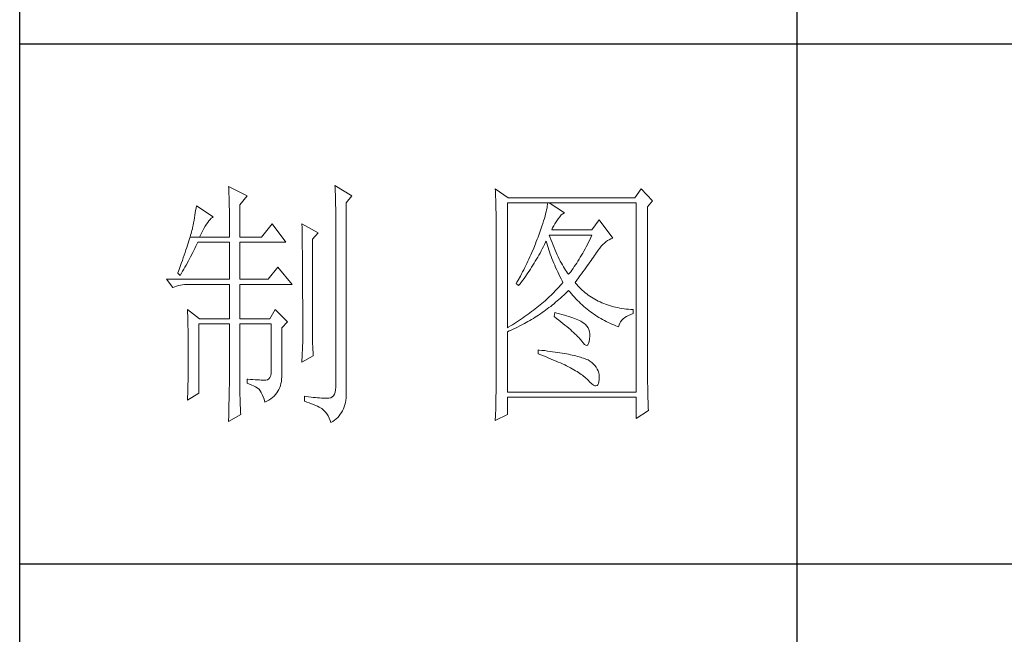
# Model space of a CAD drawing. Units: millimetres. Extents: x 7858 to 12433, y 18350 to 56283.
# Drawn here: x 11973 to 12202, y 19476 to 19620 of the extents above; entities that cross this region are included whole.
import ezdxf

# ---------------------------------------------------------------- set-up
doc = ezdxf.new("R2010")
doc.units = ezdxf.units.MM
doc.layers.add('轮廓线', color=7, linetype='Continuous', lineweight=25)

# ---------------------------------------------------------------- blocks, each defined once
blk = doc.blocks.new('A3')
for p, q in [((3400.05, -1395), (3400.05, 1395)), ((3550.01, -279.77), (3550.01, -781.03)), ((3750, -380.03), (3400.05, -380.03)), ((3400.05, -480.28), (3750, -480.28))]:
    blk.add_line(p, q)
at = {"layer": '轮廓线', "color": 7, "lineweight": 0}
for p, q in [((3440.35, -407.5), (3440.37, -407.84)), ((3443.93, -409.25), (3440.35, -407.5)), ((3440.37, -407.84), (3440.4, -408.2)), ((3440.4, -408.2), (3440.41, -408.59)), ((3460.88, -407.3), (3460.9, -407.77)), ((3464.14, -409.25), (3460.88, -407.3)), ((3460.9, -407.77), (3460.92, -408.24)), ((3460.92, -408.24), (3460.96, -409.19)), ((3491.81, -407.89), (3491.84, -408.42)), ((3494.3, -409.64), (3491.81, -407.89)), ((3491.84, -408.42), (3491.86, -408.94)), ((3519.96, -407.89), (3518.71, -409.64)), ((3522.13, -410.22), (3519.96, -407.89)), ((3440.41, -408.59), (3440.43, -408.99)), ((3440.43, -408.99), (3440.45, -409.42)), ((3440.45, -409.42), (3440.46, -409.87)), ((3440.46, -409.87), (3440.47, -410.34)), ((3440.47, -410.34), (3440.48, -410.83)), ((3442.53, -411), (3443.93, -409.25)), ((3460.96, -409.19), (3460.98, -409.67)), ((3460.98, -409.67), (3460.99, -410.15)), ((3460.99, -410.15), (3461, -410.63)), ((3463.05, -410.61), (3464.14, -409.25)), ((3491.86, -408.94), (3491.87, -409.46)), ((3491.87, -409.46), (3491.89, -409.97)), ((3491.89, -409.97), (3491.9, -410.47)), ((3518.71, -409.64), (3494.3, -409.64)), ((3521.2, -411.39), (3522.13, -410.22)), ((3434, -412.11), (3433.92, -412.57)), ((3434.07, -411.64), (3434, -412.11)), ((3434.14, -411.19), (3434.07, -411.64)), ((3437.4, -413.33), (3434.14, -411.19)), ((3440.48, -410.83), (3440.49, -411.35)), ((3440.49, -411.35), (3440.5, -411.89)), ((3440.5, -411.89), (3440.5, -412.44)), ((3442.53, -417.22), (3442.53, -411)), ((3461, -410.63), (3461.01, -411.12)), ((3461.01, -411.12), (3461.02, -411.61)), ((3461.02, -411.61), (3461.03, -412.1)), ((3461.03, -412.1), (3461.03, -412.59)), ((3463.05, -446.97), (3463.05, -410.61)), ((3491.9, -410.47), (3491.91, -410.97)), ((3491.91, -410.97), (3491.92, -411.46)), ((3491.92, -411.46), (3491.94, -411.95)), ((3491.94, -411.95), (3491.95, -412.42)), ((3494.15, -434.72), (3494.15, -410.61)), ((3494.15, -410.61), (3519.02, -410.61)), ((3501.72, -411.95), (3501.63, -412.34)), ((3501.79, -411.58), (3501.72, -411.95)), ((3501.85, -411.24), (3501.79, -411.58)), ((3501.89, -410.91), (3501.85, -411.24)), ((3501.92, -410.61), (3501.89, -410.91)), ((3505.19, -412.55), (3502.23, -410.61)), ((3519.02, -410.61), (3519.02, -447.16)), ((3521.2, -443.92), (3521.2, -411.39)), ((3433.68, -413.98), (3433.59, -414.46)), ((3433.76, -413.5), (3433.68, -413.98)), ((3433.84, -413.03), (3433.76, -413.5)), ((3433.92, -412.57), (3433.84, -413.03)), ((3436.33, -414.39), (3436.57, -414.09)), ((3436.57, -414.09), (3436.79, -413.82)), ((3436.79, -413.82), (3437.01, -413.61)), ((3437.01, -413.61), (3437.22, -413.44)), ((3437.22, -413.44), (3437.4, -413.33)), ((3440.5, -412.44), (3440.51, -413.02)), ((3440.51, -413.02), (3440.51, -413.62)), ((3440.51, -413.62), (3440.51, -417.22)), ((3461.03, -412.59), (3461.03, -446.19)), ((3491.95, -412.42), (3491.95, -412.89)), ((3491.95, -412.89), (3491.96, -413.36)), ((3491.96, -413.36), (3491.97, -413.81)), ((3491.97, -413.81), (3491.97, -414.27)), ((3501.14, -414.12), (3500.98, -414.62)), ((3501.29, -413.65), (3501.14, -414.12)), ((3501.42, -413.19), (3501.29, -413.65)), ((3501.53, -412.75), (3501.42, -413.19)), ((3501.63, -412.34), (3501.53, -412.75)), ((3503.54, -414.27), (3503.8, -413.91)), ((3503.8, -413.91), (3503.94, -413.72)), ((3503.94, -413.72), (3504.24, -413.3)), ((3504.24, -413.3), (3504.54, -412.96)), ((3504.54, -412.96), (3504.84, -412.72)), ((3504.84, -412.72), (3505.14, -412.57)), ((3505.14, -412.57), (3505.19, -412.55)), ((3511.87, -413.91), (3510.47, -415.86)), ((3514.52, -417.42), (3511.87, -413.91)), ((3433.29, -415.94), (3433.21, -416.23)), ((3433.36, -415.66), (3433.29, -415.94)), ((3433.4, -415.43), (3433.36, -415.66)), ((3433.5, -414.94), (3433.4, -415.43)), ((3433.59, -414.46), (3433.5, -414.94)), ((3435.31, -416.09), (3435.58, -415.6)), ((3435.58, -415.6), (3435.84, -415.15)), ((3435.84, -415.15), (3436.09, -414.75)), ((3436.09, -414.75), (3436.33, -414.39)), ((3448.75, -414.69), (3446.73, -417.22)), ((3451.39, -418.19), (3448.75, -414.69)), ((3454.5, -414.69), (3454.51, -414.94)), ((3457.61, -416.44), (3454.5, -414.69)), ((3454.51, -414.94), (3454.52, -415.19)), ((3454.52, -415.19), (3454.52, -415.46)), ((3454.52, -415.46), (3454.53, -415.74)), ((3454.53, -415.74), (3454.53, -416.03)), ((3454.53, -416.03), (3454.54, -416.33)), ((3491.97, -414.27), (3491.97, -414.71)), ((3491.97, -414.71), (3491.97, -445.13)), ((3500.62, -415.68), (3500.42, -416.25)), ((3500.81, -415.14), (3500.62, -415.68)), ((3500.98, -414.62), (3500.81, -415.14)), ((3502.7, -415.86), (3502.88, -415.44)), ((3510.47, -415.86), (3502.7, -415.86)), ((3502.88, -415.44), (3503.08, -415.04)), ((3503.08, -415.04), (3503.3, -414.65)), ((3503.3, -414.65), (3503.54, -414.27)), ((3432.81, -417.59), (3432.7, -417.98)), ((3432.93, -417.22), (3432.81, -417.59)), ((3433.03, -416.87), (3432.93, -417.22)), ((3432.93, -417.22), (3434.76, -417.22)), ((3433.13, -416.54), (3433.03, -416.87)), ((3433.21, -416.23), (3433.13, -416.54)), ((3434.76, -417.22), (3435.04, -416.63)), ((3434.76, -417.22), (3440.51, -417.22)), ((3435.04, -416.63), (3435.31, -416.09)), ((3442.53, -417.22), (3446.73, -417.22)), ((3454.54, -416.33), (3454.54, -416.64)), ((3454.54, -416.64), (3454.55, -416.96)), ((3454.55, -416.96), (3454.56, -417.29)), ((3454.56, -417.29), (3454.56, -417.63)), ((3454.56, -417.63), (3454.57, -417.98)), ((3456.52, -417.61), (3457.61, -416.44)), ((3456.52, -435.77), (3456.52, -417.61)), ((3499.89, -417.65), (3499.73, -418.08)), ((3500.06, -417.22), (3499.89, -417.65)), ((3500.2, -416.83), (3500.06, -417.22)), ((3500.42, -416.25), (3500.2, -416.83)), ((3502.36, -417.17), (3502.23, -416.83)), ((3502.23, -416.83), (3510.47, -416.83)), ((3502.56, -417.72), (3502.36, -417.17)), ((3502.76, -418.25), (3502.56, -417.72)), ((3510.03, -417.76), (3509.81, -418.21)), ((3510.25, -417.3), (3510.03, -417.76)), ((3510.47, -416.83), (3510.25, -417.3)), ((3513.17, -418.15), (3513.48, -417.92)), ((3513.48, -417.92), (3513.81, -417.73)), ((3513.81, -417.73), (3514.13, -417.57)), ((3514.13, -417.57), (3514.47, -417.43)), ((3514.47, -417.43), (3514.52, -417.42)), ((3432.13, -419.72), (3431.97, -420.21)), ((3432.28, -419.26), (3432.13, -419.72)), ((3432.43, -418.81), (3432.28, -419.26)), ((3432.57, -418.39), (3432.43, -418.81)), ((3432.7, -417.98), (3432.57, -418.39)), ((3433.45, -420.23), (3433.86, -419.42)), ((3433.86, -419.42), (3434.06, -419.01)), ((3434.06, -419.01), (3434.25, -418.59)), ((3434.25, -418.59), (3434.45, -418.19)), ((3434.45, -418.19), (3440.51, -418.19)), ((3440.51, -418.19), (3440.51, -425.38)), ((3442.53, -425.38), (3442.53, -418.19)), ((3442.53, -418.19), (3451.39, -418.19)), ((3454.57, -417.98), (3454.57, -418.34)), ((3454.57, -418.34), (3454.58, -418.71)), ((3454.58, -418.71), (3454.58, -419.09)), ((3454.58, -419.09), (3454.58, -419.48)), ((3454.58, -419.48), (3454.59, -419.88)), ((3499.22, -419.37), (3498.86, -420.21)), ((3499.56, -418.51), (3499.22, -419.37)), ((3499.73, -418.08), (3499.56, -418.51)), ((3500.66, -419.89), (3500.87, -419.48)), ((3500.87, -419.48), (3501.09, -419.06)), ((3501.09, -419.06), (3501.3, -418.63)), ((3501.3, -418.63), (3501.51, -418.21)), ((3501.51, -418.21), (3501.61, -418)), ((3501.61, -418), (3501.73, -418.42)), ((3501.73, -418.42), (3501.86, -418.83)), ((3501.86, -418.83), (3501.99, -419.25)), ((3501.99, -419.25), (3502.13, -419.68)), ((3502.13, -419.68), (3502.27, -420.1)), ((3502.96, -418.76), (3502.76, -418.25)), ((3503.16, -419.25), (3502.96, -418.76)), ((3503.36, -419.73), (3503.16, -419.25)), ((3503.56, -420.19), (3503.36, -419.73)), ((3509.13, -419.52), (3508.9, -419.93)), ((3509.36, -419.09), (3509.13, -419.52)), ((3509.58, -418.66), (3509.36, -419.09)), ((3509.81, -418.21), (3509.58, -418.66)), ((3511.4, -420.13), (3511.68, -419.73)), ((3511.68, -419.73), (3511.97, -419.35)), ((3511.97, -419.35), (3512.26, -419.01)), ((3512.26, -419.01), (3512.56, -418.69)), ((3512.56, -418.69), (3512.86, -418.41)), ((3512.86, -418.41), (3513.17, -418.15)), ((3431.62, -421.23), (3431.43, -421.77)), ((3431.8, -420.71), (3431.62, -421.23)), ((3431.97, -420.21), (3431.8, -420.71)), ((3432.6, -421.84), (3433.03, -421.04)), ((3433.03, -421.04), (3433.45, -420.23)), ((3454.59, -419.88), (3454.59, -420.29)), ((3454.59, -420.29), (3454.6, -420.72)), ((3454.6, -420.72), (3454.6, -421.15)), ((3454.6, -421.15), (3454.61, -421.6)), ((3454.61, -421.6), (3454.61, -422.05)), ((3498.3, -421.47), (3498.11, -421.89)), ((3498.49, -421.05), (3498.3, -421.47)), ((3498.68, -420.63), (3498.49, -421.05)), ((3498.86, -420.21), (3498.68, -420.63)), ((3499.53, -421.89), (3499.76, -421.5)), ((3499.76, -421.5), (3499.99, -421.1)), ((3499.99, -421.1), (3500.21, -420.7)), ((3500.21, -420.7), (3500.44, -420.3)), ((3500.44, -420.3), (3500.66, -419.89)), ((3502.27, -420.1), (3502.43, -420.52)), ((3502.43, -420.52), (3502.58, -420.95)), ((3502.58, -420.95), (3502.75, -421.37)), ((3502.75, -421.37), (3502.92, -421.8)), ((3503.76, -420.64), (3503.56, -420.19)), ((3503.96, -421.07), (3503.76, -420.64)), ((3504.16, -421.48), (3503.96, -421.07)), ((3504.36, -421.87), (3504.16, -421.48)), ((3507.99, -421.51), (3507.76, -421.88)), ((3508.22, -421.13), (3507.99, -421.51)), ((3508.45, -420.74), (3508.22, -421.13)), ((3508.68, -420.34), (3508.45, -420.74)), ((3508.9, -419.93), (3508.68, -420.34)), ((3510.29, -421.76), (3510.52, -421.43)), ((3510.52, -421.43), (3510.74, -421.11)), ((3510.74, -421.11), (3510.96, -420.8)), ((3510.96, -420.8), (3511.16, -420.5)), ((3511.16, -420.5), (3511.36, -420.21)), ((3511.36, -420.21), (3511.4, -420.13)), ((3430.81, -423.51), (3430.59, -424.13)), ((3431.03, -422.91), (3430.81, -423.51)), ((3431.23, -422.33), (3431.03, -422.91)), ((3431.43, -421.77), (3431.23, -422.33)), ((3431.49, -423.83), (3431.71, -423.43)), ((3431.71, -423.43), (3431.94, -423.04)), ((3431.94, -423.04), (3432.16, -422.64)), ((3432.16, -422.64), (3432.6, -421.84)), ((3449.84, -423.05), (3447.97, -425.38)), ((3452.64, -426.36), (3449.84, -423.05)), ((3454.61, -422.05), (3454.61, -422.51)), ((3454.61, -422.51), (3454.62, -422.99)), ((3454.62, -422.99), (3454.62, -423.47)), ((3454.62, -423.47), (3454.62, -423.97)), ((3497.29, -423.53), (3497.08, -423.94)), ((3497.5, -423.12), (3497.29, -423.53)), ((3497.71, -422.71), (3497.5, -423.12)), ((3497.91, -422.3), (3497.71, -422.71)), ((3498.11, -421.89), (3497.91, -422.3)), ((3498.35, -423.78), (3498.59, -423.41)), ((3498.59, -423.41), (3498.83, -423.04)), ((3498.83, -423.04), (3499.07, -422.66)), ((3499.07, -422.66), (3499.3, -422.28)), ((3499.3, -422.28), (3499.53, -421.89)), ((3502.92, -421.8), (3503.09, -422.23)), ((3503.09, -422.23), (3503.28, -422.66)), ((3503.28, -422.66), (3503.46, -423.09)), ((3503.46, -423.09), (3503.66, -423.52)), ((3503.66, -423.52), (3503.86, -423.95)), ((3504.56, -422.25), (3504.36, -421.87)), ((3504.76, -422.61), (3504.56, -422.25)), ((3504.96, -422.95), (3504.76, -422.61)), ((3505.16, -423.28), (3504.96, -422.95)), ((3505.36, -423.58), (3505.16, -423.28)), ((3505.56, -423.88), (3505.36, -423.58)), ((3506.59, -423.59), (3506.36, -423.91)), ((3506.83, -423.27), (3506.59, -423.59)), ((3507.06, -422.93), (3506.83, -423.27)), ((3507.29, -422.59), (3507.06, -422.93)), ((3507.53, -422.24), (3507.29, -422.59)), ((3507.76, -421.88), (3507.53, -422.24)), ((3508.73, -423.92), (3509.01, -423.54)), ((3509.01, -423.54), (3509.28, -423.17)), ((3509.28, -423.17), (3509.55, -422.8)), ((3509.55, -422.8), (3509.8, -422.45)), ((3509.8, -422.45), (3510.05, -422.1)), ((3510.05, -422.1), (3510.29, -421.76)), ((3428.38, -425.38), (3429.62, -426.94)), ((3428.38, -425.38), (3440.51, -425.38)), ((3430.59, -424.13), (3430.56, -424.22)), ((3430.56, -424.22), (3431.02, -424.61)), ((3431.02, -424.61), (3431.26, -424.22)), ((3431.26, -424.22), (3431.49, -423.83)), ((3442.53, -425.38), (3447.97, -425.38)), ((3454.62, -423.97), (3454.63, -424.48)), ((3454.63, -424.48), (3454.63, -424.99)), ((3454.63, -424.99), (3454.63, -425.52)), ((3454.63, -425.52), (3454.63, -426.05)), ((3496.65, -424.75), (3496.21, -425.55)), ((3496.87, -424.35), (3496.65, -424.75)), ((3496.85, -425.89), (3497.1, -425.54)), ((3497.08, -423.94), (3496.87, -424.35)), ((3497.1, -425.54), (3497.36, -425.2)), ((3497.36, -425.2), (3497.61, -424.85)), ((3497.61, -424.85), (3497.86, -424.5)), ((3497.86, -424.5), (3498.1, -424.14)), ((3498.1, -424.14), (3498.35, -423.78)), ((3503.86, -423.95), (3504.07, -424.38)), ((3504.07, -424.38), (3504.28, -424.82)), ((3504.28, -424.82), (3504.5, -425.26)), ((3504.5, -425.26), (3504.73, -425.69)), ((3505.76, -424.16), (3505.56, -423.88)), ((3505.96, -424.41), (3505.76, -424.16)), ((3506.12, -424.21), (3505.96, -424.41)), ((3506.36, -423.91), (3506.12, -424.21)), ((3507.21, -425.97), (3507.53, -425.54)), ((3507.53, -425.54), (3507.84, -425.12)), ((3507.84, -425.12), (3508.15, -424.72)), ((3508.15, -424.72), (3508.44, -424.32)), ((3508.44, -424.32), (3508.73, -423.92)), ((3429.62, -426.94), (3429.97, -426.81)), ((3429.97, -426.81), (3430.33, -426.69)), ((3430.33, -426.69), (3430.69, -426.59)), ((3430.69, -426.59), (3431.06, -426.51)), ((3431.06, -426.51), (3431.45, -426.45)), ((3431.45, -426.45), (3431.84, -426.4)), ((3431.84, -426.4), (3432.24, -426.37)), ((3432.24, -426.37), (3432.65, -426.36)), ((3432.65, -426.36), (3440.51, -426.36)), ((3440.51, -426.36), (3440.51, -432.97)), ((3442.53, -432.97), (3442.53, -426.36)), ((3442.53, -426.36), (3452.64, -426.36)), ((3454.63, -426.05), (3454.64, -426.6)), ((3454.64, -426.6), (3454.64, -427.16)), ((3454.64, -427.16), (3454.64, -427.72)), ((3495.98, -425.95), (3495.86, -426.16)), ((3495.86, -426.16), (3496.32, -426.55)), ((3496.21, -425.55), (3495.98, -425.95)), ((3496.32, -426.55), (3496.59, -426.22)), ((3496.59, -426.22), (3496.85, -425.89)), ((3503.65, -427.35), (3503.38, -427.62)), ((3503.9, -427.08), (3503.65, -427.35)), ((3504.15, -426.8), (3503.9, -427.08)), ((3504.4, -426.53), (3504.15, -426.8)), ((3504.64, -426.25), (3504.4, -426.53)), ((3504.87, -425.97), (3504.64, -426.25)), ((3504.73, -425.69), (3504.87, -425.97)), ((3507.31, -426.09), (3507.21, -425.97)), ((3507.55, -426.38), (3507.31, -426.09)), ((3507.8, -426.67), (3507.55, -426.38)), ((3508.06, -426.94), (3507.8, -426.67)), ((3508.33, -427.21), (3508.06, -426.94)), ((3508.6, -427.47), (3508.33, -427.21)), ((3454.64, -427.72), (3454.64, -428.3)), ((3454.64, -428.3), (3454.64, -428.89)), ((3454.64, -428.89), (3454.65, -429.49)), ((3501.7, -429.25), (3501.41, -429.51)), ((3502, -428.98), (3501.7, -429.25)), ((3502.28, -428.71), (3502, -428.98)), ((3502.57, -428.44), (3502.28, -428.71)), ((3502.85, -428.17), (3502.57, -428.44)), ((3503.12, -427.9), (3502.85, -428.17)), ((3503.38, -427.62), (3503.12, -427.9)), ((3503.77, -429.54), (3504.09, -429.27)), ((3504.09, -429.27), (3504.4, -428.99)), ((3504.4, -428.99), (3504.71, -428.72)), ((3504.71, -428.72), (3505.02, -428.43)), ((3505.02, -428.43), (3505.33, -428.14)), ((3505.33, -428.14), (3505.63, -427.85)), ((3505.63, -427.85), (3505.93, -427.55)), ((3505.93, -427.55), (3505.96, -427.52)), ((3505.96, -427.52), (3506.24, -427.86)), ((3506.24, -427.86), (3506.52, -428.2)), ((3506.52, -428.2), (3506.8, -428.52)), ((3506.8, -428.52), (3507.09, -428.84)), ((3507.09, -428.84), (3507.38, -429.15)), ((3507.38, -429.15), (3507.67, -429.45)), ((3508.88, -427.72), (3508.6, -427.47)), ((3509.17, -427.96), (3508.88, -427.72)), ((3509.45, -428.19), (3509.17, -427.96)), ((3509.75, -428.41), (3509.45, -428.19)), ((3510.06, -428.63), (3509.75, -428.41)), ((3510.37, -428.84), (3510.06, -428.63)), ((3510.69, -429.04), (3510.37, -428.84)), ((3511.01, -429.23), (3510.69, -429.04)), ((3511.34, -429.41), (3511.01, -429.23)), ((3432.43, -431.22), (3432.44, -431.68)), ((3434.76, -432.97), (3432.43, -431.22)), ((3449.37, -431.22), (3448.28, -432.97)), ((3451.7, -433.55), (3449.37, -431.22)), ((3454.65, -429.49), (3454.65, -430.1)), ((3454.65, -430.1), (3454.65, -430.72)), ((3454.65, -430.72), (3454.65, -431.35)), ((3499.5, -431.09), (3499.16, -431.34)), ((3499.83, -430.83), (3499.5, -431.09)), ((3500.16, -430.57), (3499.83, -430.83)), ((3500.48, -430.3), (3500.16, -430.57)), ((3500.79, -430.04), (3500.48, -430.3)), ((3501.1, -429.78), (3500.79, -430.04)), ((3501.41, -429.51), (3501.1, -429.78)), ((3501.52, -431.33), (3501.84, -431.09)), ((3501.84, -431.09), (3502.17, -430.84)), ((3502.17, -430.84), (3502.5, -430.59)), ((3502.5, -430.59), (3502.82, -430.33)), ((3502.82, -430.33), (3503.14, -430.08)), ((3503.14, -430.08), (3503.46, -429.81)), ((3503.46, -429.81), (3503.77, -429.54)), ((3507.67, -429.45), (3507.97, -429.75)), ((3507.97, -429.75), (3508.27, -430.04)), ((3508.27, -430.04), (3508.58, -430.32)), ((3508.58, -430.32), (3508.88, -430.59)), ((3508.88, -430.59), (3509.2, -430.86)), ((3509.2, -430.86), (3509.51, -431.12)), ((3509.51, -431.12), (3509.83, -431.38)), ((3511.68, -429.58), (3511.34, -429.41)), ((3512.02, -429.74), (3511.68, -429.58)), ((3512.37, -429.9), (3512.02, -429.74)), ((3512.73, -430.05), (3512.37, -429.9)), ((3513.09, -430.19), (3512.73, -430.05)), ((3513.46, -430.32), (3513.09, -430.19)), ((3513.84, -430.44), (3513.46, -430.32)), ((3514.22, -430.55), (3513.84, -430.44)), ((3514.61, -430.66), (3514.22, -430.55)), ((3515, -430.75), (3514.61, -430.66)), ((3515.4, -430.84), (3515, -430.75)), ((3515.81, -430.92), (3515.4, -430.84)), ((3516.23, -430.99), (3515.81, -430.92)), ((3516.65, -431.06), (3516.23, -430.99)), ((3517.08, -431.11), (3516.65, -431.06)), ((3517.51, -431.15), (3517.08, -431.11)), ((3517.95, -431.19), (3517.51, -431.15)), ((3518.4, -431.22), (3517.95, -431.19)), ((3518.4, -432), (3518.4, -431.22)), ((3432.44, -431.68), (3432.47, -432.61)), ((3432.47, -432.61), (3432.49, -433.08)), ((3432.49, -433.08), (3432.5, -433.56)), ((3434.76, -432.97), (3440.51, -432.97)), ((3442.53, -432.97), (3448.28, -432.97)), ((3454.65, -431.35), (3454.65, -431.99)), ((3454.65, -431.99), (3454.65, -433.3)), ((3496.67, -433.13), (3496.29, -433.38)), ((3497.04, -432.88), (3496.67, -433.13)), ((3497.41, -432.62), (3497.04, -432.88)), ((3497.77, -432.37), (3497.41, -432.62)), ((3498.13, -432.12), (3497.77, -432.37)), ((3498.48, -431.86), (3498.13, -432.12)), ((3498.47, -433.34), (3498.82, -433.13)), ((3498.82, -431.6), (3498.48, -431.86)), ((3499.16, -431.34), (3498.82, -431.6)), ((3498.82, -433.13), (3499.16, -432.92)), ((3499.16, -432.92), (3499.5, -432.71)), ((3499.5, -432.71), (3499.84, -432.49)), ((3499.84, -432.49), (3500.18, -432.27)), ((3500.18, -432.27), (3500.52, -432.04)), ((3500.52, -432.04), (3500.85, -431.81)), ((3500.85, -431.81), (3501.19, -431.57)), ((3501.19, -431.57), (3501.52, -431.33)), ((3503.32, -431.8), (3503.17, -432.58)), ((3503.17, -432.58), (3503.62, -432.92)), ((3503.7, -431.9), (3503.32, -431.8)), ((3503.62, -432.92), (3504.06, -433.26)), ((3504.2, -432.03), (3503.7, -431.9)), ((3504.68, -432.16), (3504.2, -432.03)), ((3505.14, -432.29), (3504.68, -432.16)), ((3505.57, -432.43), (3505.14, -432.29)), ((3505.99, -432.56), (3505.57, -432.43)), ((3506.38, -432.69), (3505.99, -432.56)), ((3506.76, -432.82), (3506.38, -432.69)), ((3507.11, -432.95), (3506.76, -432.82)), ((3507.44, -433.08), (3507.11, -432.95)), ((3507.74, -433.22), (3507.44, -433.08)), ((3509.83, -431.38), (3510.15, -431.62)), ((3510.15, -431.62), (3510.48, -431.86)), ((3510.48, -431.86), (3510.81, -432.09)), ((3510.81, -432.09), (3511.14, -432.32)), ((3511.14, -432.32), (3511.48, -432.54)), ((3511.48, -432.54), (3511.82, -432.75)), ((3511.82, -432.75), (3512.16, -432.95)), ((3512.16, -432.95), (3512.51, -433.14)), ((3512.51, -433.14), (3512.86, -433.34)), ((3516.21, -433.27), (3516.48, -433)), ((3516.48, -433), (3516.78, -432.76)), ((3516.78, -432.76), (3517.14, -432.53)), ((3517.14, -432.53), (3517.54, -432.33)), ((3517.54, -432.33), (3517.98, -432.14)), ((3517.98, -432.14), (3518.4, -432)), ((3432.5, -433.56), (3432.51, -434.03)), ((3432.51, -434.03), (3432.52, -434.51)), ((3432.52, -434.51), (3432.53, -434.99)), ((3432.53, -434.99), (3432.54, -435.47)), ((3434.6, -447.36), (3434.6, -433.94)), ((3434.6, -433.94), (3440.51, -433.94)), ((3440.51, -433.94), (3440.51, -444.95)), ((3442.53, -446.18), (3442.53, -433.94)), ((3442.53, -433.94), (3448.59, -433.94)), ((3448.59, -433.94), (3448.59, -442.88)), ((3450.61, -434.72), (3451.7, -433.55)), ((3450.61, -444.2), (3450.61, -434.72)), ((3454.65, -433.3), (3454.66, -433.97)), ((3454.66, -433.97), (3454.66, -437.25)), ((3494.32, -434.62), (3494.15, -434.72)), ((3494.72, -434.37), (3494.32, -434.62)), ((3495.12, -434.13), (3494.72, -434.37)), ((3494.89, -435.18), (3495.26, -435.01)), ((3495.52, -433.88), (3495.12, -434.13)), ((3495.26, -435.01), (3495.98, -434.67)), ((3495.9, -433.63), (3495.52, -433.88)), ((3496.29, -433.38), (3495.9, -433.63)), ((3495.98, -434.67), (3496.7, -434.31)), ((3496.7, -434.31), (3497.06, -434.12)), ((3497.06, -434.12), (3497.42, -433.93)), ((3497.42, -433.93), (3497.77, -433.74)), ((3497.77, -433.74), (3498.12, -433.54)), ((3498.12, -433.54), (3498.47, -433.34)), ((3504.06, -433.26), (3504.47, -433.58)), ((3504.47, -433.58), (3504.87, -433.9)), ((3504.87, -433.9), (3505.26, -434.21)), ((3505.26, -434.21), (3505.62, -434.51)), ((3505.62, -434.51), (3505.97, -434.81)), ((3505.97, -434.81), (3506.3, -435.09)), ((3508.03, -433.35), (3507.74, -433.22)), ((3508.3, -433.48), (3508.03, -433.35)), ((3508.54, -433.61), (3508.3, -433.48)), ((3508.76, -433.75), (3508.54, -433.61)), ((3508.91, -433.84), (3508.76, -433.75)), ((3509.23, -434.1), (3508.91, -433.84)), ((3509.5, -434.4), (3509.23, -434.1)), ((3509.71, -434.72), (3509.5, -434.4)), ((3509.88, -435.08), (3509.71, -434.72)), ((3512.86, -433.34), (3513.21, -433.52)), ((3513.21, -433.52), (3513.57, -433.69)), ((3513.57, -433.69), (3513.93, -433.86)), ((3513.93, -433.86), (3514.3, -434.02)), ((3514.3, -434.02), (3514.67, -434.17)), ((3514.67, -434.17), (3515.04, -434.32)), ((3515.04, -434.32), (3515.42, -434.46)), ((3515.42, -434.46), (3515.6, -434.52)), ((3515.6, -434.52), (3515.69, -434.18)), ((3515.69, -434.18), (3515.82, -433.85)), ((3515.82, -433.85), (3515.99, -433.55)), ((3515.99, -433.55), (3516.21, -433.27)), ((3432.54, -435.47), (3432.55, -435.95)), ((3432.55, -435.95), (3432.56, -436.44)), ((3432.56, -436.44), (3432.56, -436.93)), ((3432.56, -436.93), (3432.57, -437.42)), ((3456.53, -436.1), (3456.52, -435.77)), ((3456.53, -436.46), (3456.53, -436.1)), ((3456.54, -436.87), (3456.53, -436.46)), ((3456.55, -437.31), (3456.54, -436.87)), ((3494.15, -435.5), (3494.52, -435.34)), ((3494.15, -447.16), (3494.15, -435.5)), ((3494.52, -435.34), (3494.89, -435.18)), ((3506.3, -435.09), (3506.61, -435.37)), ((3506.61, -435.37), (3506.91, -435.63)), ((3506.91, -435.63), (3507.19, -435.9)), ((3507.19, -435.9), (3507.45, -436.15)), ((3507.45, -436.15), (3507.69, -436.39)), ((3507.69, -436.39), (3507.91, -436.63)), ((3507.91, -436.63), (3508.12, -436.85)), ((3508.12, -436.85), (3508.31, -437.07)), ((3509.99, -435.48), (3509.88, -435.08)), ((3509.91, -437.4), (3510, -436.9)), ((3510.05, -435.9), (3509.99, -435.48)), ((3510, -436.9), (3510.01, -436.86)), ((3510.01, -436.86), (3510.05, -436.37)), ((3510.05, -436.37), (3510.05, -435.9)), ((3432.57, -437.42), (3432.58, -438.41)), ((3432.58, -438.41), (3432.58, -438.92)), ((3454.66, -437.25), (3454.5, -441.33)), ((3456.57, -437.8), (3456.55, -437.31)), ((3456.6, -438.33), (3456.57, -437.8)), ((3456.62, -438.9), (3456.6, -438.33)), ((3508.31, -437.07), (3508.45, -437.25)), ((3508.45, -437.25), (3508.75, -437.66)), ((3508.75, -437.66), (3509.01, -437.95)), ((3509.01, -437.95), (3509.25, -438.1)), ((3509.25, -438.1), (3509.46, -438.12)), ((3509.46, -438.12), (3509.64, -438.01)), ((3509.64, -438.01), (3509.79, -437.77)), ((3509.79, -437.77), (3509.91, -437.4)), ((3432.58, -440.74), (3432.57, -441.71)), ((3432.58, -438.92), (3432.58, -440.74)), ((3454.5, -441.33), (3456.68, -440.16)), ((3456.65, -439.51), (3456.62, -438.9)), ((3456.68, -440.16), (3456.65, -439.51)), ((3500.06, -439), (3500.06, -439.77)), ((3500.27, -439.02), (3500.06, -439)), ((3500.06, -439.77), (3500.59, -439.97)), ((3500.82, -439.08), (3500.27, -439.02)), ((3500.59, -439.97), (3501.12, -440.17)), ((3501.36, -439.14), (3500.82, -439.08)), ((3501.12, -440.17), (3501.63, -440.36)), ((3501.88, -439.21), (3501.36, -439.14)), ((3501.63, -440.36), (3502.12, -440.56)), ((3502.39, -439.28), (3501.88, -439.21)), ((3502.12, -440.56), (3502.61, -440.76)), ((3502.88, -439.34), (3502.39, -439.28)), ((3503.36, -439.41), (3502.88, -439.34)), ((3503.82, -439.48), (3503.36, -439.41)), ((3504.27, -439.55), (3503.82, -439.48)), ((3504.71, -439.62), (3504.27, -439.55)), ((3505.13, -439.7), (3504.71, -439.62)), ((3505.53, -439.77), (3505.13, -439.7)), ((3505.93, -439.85), (3505.53, -439.77)), ((3506.3, -439.93), (3505.93, -439.85)), ((3506.66, -440), (3506.3, -439.93)), ((3507.01, -440.08), (3506.66, -440)), ((3507.35, -440.16), (3507.01, -440.08)), ((3507.66, -440.24), (3507.35, -440.16)), ((3507.97, -440.33), (3507.66, -440.24)), ((3508.26, -440.41), (3507.97, -440.33)), ((3508.53, -440.5), (3508.26, -440.41)), ((3508.8, -440.58), (3508.53, -440.5)), ((3509.04, -440.67), (3508.8, -440.58)), ((3509.28, -440.76), (3509.04, -440.67)), ((3432.57, -442.19), (3432.56, -442.67)), ((3432.57, -441.71), (3432.57, -442.19)), ((3502.61, -440.76), (3503.07, -440.95)), ((3503.07, -440.95), (3503.53, -441.14)), ((3503.53, -441.14), (3503.97, -441.33)), ((3503.97, -441.33), (3504.39, -441.52)), ((3504.39, -441.52), (3504.8, -441.71)), ((3504.8, -441.71), (3505.2, -441.9)), ((3505.2, -441.9), (3505.58, -442.09)), ((3505.58, -442.09), (3505.95, -442.27)), ((3505.95, -442.27), (3506.31, -442.46)), ((3506.31, -442.46), (3506.65, -442.64)), ((3506.65, -442.64), (3506.98, -442.82)), ((3509.49, -440.85), (3509.28, -440.76)), ((3509.7, -440.94), (3509.49, -440.85)), ((3510.04, -441.15), (3509.7, -440.94)), ((3510.41, -441.43), (3510.04, -441.15)), ((3510.75, -441.72), (3510.41, -441.43)), ((3511.03, -442.02), (3510.75, -441.72)), ((3511.28, -442.35), (3511.03, -442.02)), ((3511.49, -442.69), (3511.28, -442.35)), ((3432.55, -443.64), (3432.54, -444.12)), ((3432.54, -444.12), (3432.54, -444.61)), ((3432.56, -442.67), (3432.55, -443.64)), ((3448.34, -444.31), (3448.14, -444.59)), ((3448.48, -443.94), (3448.34, -444.31)), ((3448.57, -443.46), (3448.48, -443.94)), ((3448.59, -442.88), (3448.57, -443.46)), ((3450.59, -444.65), (3450.61, -444.2)), ((3506.98, -442.82), (3507.29, -443.01)), ((3507.29, -443.01), (3507.58, -443.19)), ((3507.58, -443.19), (3507.87, -443.37)), ((3507.87, -443.37), (3508.14, -443.54)), ((3508.14, -443.54), (3508.4, -443.72)), ((3508.4, -443.72), (3508.64, -443.9)), ((3508.64, -443.9), (3508.86, -444.07)), ((3508.86, -444.07), (3509.08, -444.25)), ((3509.08, -444.25), (3509.28, -444.42)), ((3509.28, -444.42), (3509.46, -444.6)), ((3511.65, -443.04), (3511.49, -442.69)), ((3511.77, -443.42), (3511.65, -443.04)), ((3511.84, -443.81), (3511.77, -443.42)), ((3511.88, -444.21), (3511.84, -443.81)), ((3511.87, -444.63), (3511.88, -444.21)), ((3521.2, -444.45), (3521.2, -443.92)), ((3521.21, -444.98), (3521.2, -444.45)), ((3432.5, -446.05), (3432.48, -447.02)), ((3432.51, -445.57), (3432.5, -446.05)), ((3432.53, -445.09), (3432.51, -445.57)), ((3432.54, -444.61), (3432.53, -445.09)), ((3440.49, -446.33), (3440.48, -446.74)), ((3440.5, -445.94), (3440.49, -446.33)), ((3440.51, -445.25), (3440.5, -445.58)), ((3440.5, -445.58), (3440.5, -445.94)), ((3440.51, -444.95), (3440.51, -445.25)), ((3442.53, -446.73), (3442.53, -446.18)), ((3443.93, -444.63), (3443.93, -445.41)), ((3444.07, -444.65), (3443.93, -444.63)), ((3443.93, -445.41), (3444.39, -445.59)), ((3444.58, -444.68), (3444.07, -444.65)), ((3444.39, -445.59), (3444.81, -445.77)), ((3445.06, -444.72), (3444.58, -444.68)), ((3444.81, -445.77), (3445.19, -445.95)), ((3445.51, -444.75), (3445.06, -444.72)), ((3445.19, -445.95), (3445.54, -446.13)), ((3445.92, -444.77), (3445.51, -444.75)), ((3445.54, -446.13), (3445.86, -446.31)), ((3445.86, -446.31), (3446.13, -446.48)), ((3446.3, -444.79), (3445.92, -444.77)), ((3446.65, -444.81), (3446.3, -444.79)), ((3446.97, -444.82), (3446.65, -444.81)), ((3447.25, -444.83), (3446.97, -444.82)), ((3447.57, -444.83), (3447.25, -444.83)), ((3447.89, -444.76), (3447.57, -444.83)), ((3448.14, -444.59), (3447.89, -444.76)), ((3450.06, -446.61), (3450.22, -446.25)), ((3450.22, -446.25), (3450.35, -445.88)), ((3450.35, -445.88), (3450.46, -445.48)), ((3450.46, -445.48), (3450.54, -445.07)), ((3450.54, -445.07), (3450.59, -444.65)), ((3461.03, -446.19), (3461.01, -446.71)), ((3491.97, -446.11), (3491.96, -446.6)), ((3491.97, -445.13), (3491.97, -446.11)), ((3509.46, -444.6), (3509.64, -444.77)), ((3509.64, -444.77), (3509.7, -444.83)), ((3509.7, -444.83), (3510.07, -445.24)), ((3510.07, -445.24), (3510.42, -445.56)), ((3510.42, -445.56), (3510.73, -445.78)), ((3510.73, -445.78), (3511, -445.91)), ((3511, -445.91), (3511.24, -445.95)), ((3511.24, -445.95), (3511.44, -445.89)), ((3511.44, -445.89), (3511.6, -445.73)), ((3511.6, -445.73), (3511.72, -445.48)), ((3511.72, -445.48), (3511.82, -445.14)), ((3511.82, -445.14), (3511.87, -444.7)), ((3511.87, -444.7), (3511.87, -444.63)), ((3521.21, -445.49), (3521.21, -444.98)), ((3521.22, -446), (3521.21, -445.49)), ((3521.22, -446.5), (3521.22, -446)), ((3432.48, -447.02), (3432.43, -448.47)), ((3432.43, -448.72), (3434.6, -447.36)), ((3440.46, -448.18), (3440.45, -448.72)), ((3440.47, -447.67), (3440.46, -448.18)), ((3440.48, -447.19), (3440.47, -447.67)), ((3440.48, -446.74), (3440.48, -447.19)), ((3442.54, -447.27), (3442.53, -446.73)), ((3442.55, -447.79), (3442.54, -447.27)), ((3442.56, -448.29), (3442.55, -447.79)), ((3442.57, -448.79), (3442.56, -448.29)), ((3446.13, -446.48), (3446.26, -446.58)), ((3446.26, -446.58), (3446.46, -446.86)), ((3446.46, -446.86), (3446.66, -447.2)), ((3446.66, -447.2), (3446.84, -447.59)), ((3446.84, -447.59), (3447.02, -448.04)), ((3447.02, -448.04), (3447.19, -448.53)), ((3448.5, -448.42), (3448.83, -448.16)), ((3448.83, -448.16), (3449.13, -447.89)), ((3449.13, -447.89), (3449.4, -447.59)), ((3449.4, -447.59), (3449.65, -447.28)), ((3449.65, -447.28), (3449.87, -446.95)), ((3449.87, -446.95), (3450.06, -446.61)), ((3454.97, -447.94), (3454.97, -448.91)), ((3455.32, -447.99), (3454.97, -447.94)), ((3455.8, -448.05), (3455.32, -447.99)), ((3456.26, -448.1), (3455.8, -448.05)), ((3456.7, -448.15), (3456.26, -448.1)), ((3457.12, -448.19), (3456.7, -448.15)), ((3457.51, -448.23), (3457.12, -448.19)), ((3457.89, -448.26), (3457.51, -448.23)), ((3458.25, -448.28), (3457.89, -448.26)), ((3458.59, -448.3), (3458.25, -448.28)), ((3458.9, -448.32), (3458.59, -448.3)), ((3459.2, -448.32), (3458.9, -448.32)), ((3459.48, -448.33), (3459.2, -448.32)), ((3459.72, -448.32), (3459.48, -448.33)), ((3460.07, -448.23), (3459.72, -448.32)), ((3460.36, -448.07), (3460.07, -448.23)), ((3460.6, -447.85), (3460.36, -448.07)), ((3460.79, -447.54), (3460.6, -447.85)), ((3460.92, -447.16), (3460.79, -447.54)), ((3461.01, -446.71), (3460.92, -447.16)), ((3462.96, -448.73), (3463.02, -448.27)), ((3463.02, -448.27), (3463.05, -447.8)), ((3463.06, -447.31), (3463.05, -446.97)), ((3463.05, -447.8), (3463.06, -447.31)), ((3491.94, -448.06), (3491.92, -449.03)), ((3491.96, -447.09), (3491.94, -448.06)), ((3491.96, -446.6), (3491.96, -447.09)), ((3519.02, -447.16), (3494.15, -447.16)), ((3494.15, -451.44), (3494.15, -448.13)), ((3494.15, -448.13), (3519.02, -448.13)), ((3519.02, -448.13), (3519.02, -452.22)), ((3521.23, -446.99), (3521.22, -446.5)), ((3521.24, -447.47), (3521.23, -446.99)), ((3521.25, -447.95), (3521.24, -447.47)), ((3521.27, -448.42), (3521.25, -447.95)), ((3432.43, -448.47), (3432.43, -448.72)), ((3440.42, -449.89), (3440.41, -450.51)), ((3440.43, -449.29), (3440.42, -449.89)), ((3440.45, -448.72), (3440.43, -449.29)), ((3442.58, -449.26), (3442.57, -448.79)), ((3442.6, -449.73), (3442.58, -449.26)), ((3442.62, -450.18), (3442.6, -449.73)), ((3442.64, -450.61), (3442.62, -450.18)), ((3447.19, -448.53), (3447.34, -449.08)), ((3447.34, -449.08), (3447.35, -449.11)), ((3447.35, -449.11), (3447.76, -448.9)), ((3447.76, -448.9), (3448.15, -448.67)), ((3448.15, -448.67), (3448.5, -448.42)), ((3454.97, -448.91), (3455.46, -449.07)), ((3455.46, -449.07), (3455.92, -449.23)), ((3455.92, -449.23), (3456.35, -449.39)), ((3456.35, -449.39), (3456.76, -449.54)), ((3456.76, -449.54), (3457.13, -449.7)), ((3457.13, -449.7), (3457.48, -449.86)), ((3457.48, -449.86), (3457.8, -450.02)), ((3457.8, -450.02), (3458.09, -450.18)), ((3458.09, -450.18), (3458.35, -450.33)), ((3462.5, -450.37), (3462.65, -449.98)), ((3462.65, -449.98), (3462.78, -449.58)), ((3462.78, -449.58), (3462.88, -449.17)), ((3462.88, -449.17), (3462.96, -448.73)), ((3491.91, -449.51), (3491.89, -450.47)), ((3491.92, -449.03), (3491.91, -449.51)), ((3521.28, -448.89), (3521.27, -448.42)), ((3521.3, -449.34), (3521.28, -448.89)), ((3521.32, -449.79), (3521.3, -449.34)), ((3521.33, -450.23), (3521.32, -449.79)), ((3521.36, -450.66), (3521.33, -450.23)), ((3440.35, -452.8), (3442.69, -451.44)), ((3440.38, -451.86), (3440.36, -452.58)), ((3440.39, -451.17), (3440.38, -451.86)), ((3440.41, -450.51), (3440.39, -451.17)), ((3442.66, -451.03), (3442.64, -450.61)), ((3442.69, -451.44), (3442.66, -451.03)), ((3458.35, -450.33), (3458.54, -450.47)), ((3458.54, -450.47), (3458.81, -450.72)), ((3458.81, -450.72), (3459.07, -451.01)), ((3459.07, -451.01), (3459.31, -451.35)), ((3459.31, -451.35), (3459.54, -451.72)), ((3459.54, -451.72), (3459.75, -452.15)), ((3461.11, -452.28), (3461.4, -452.01)), ((3461.4, -452.01), (3461.67, -451.72)), ((3461.67, -451.72), (3461.91, -451.41)), ((3461.91, -451.41), (3462.13, -451.08)), ((3462.13, -451.08), (3462.33, -450.73)), ((3462.33, -450.73), (3462.5, -450.37)), ((3491.81, -452.61), (3494.15, -451.44)), ((3491.84, -451.9), (3491.82, -452.37)), ((3491.86, -451.42), (3491.84, -451.9)), ((3491.89, -450.47), (3491.86, -451.42)), ((3519.02, -452.22), (3521.36, -450.66)), ((3440.36, -452.58), (3440.35, -452.8)), ((3459.75, -452.15), (3459.95, -452.61)), ((3459.95, -452.61), (3460.1, -453)), ((3460.1, -453), (3460.46, -452.78)), ((3460.46, -452.78), (3460.8, -452.54)), ((3460.8, -452.54), (3461.11, -452.28)), ((3491.82, -452.37), (3491.81, -452.61))]:
    blk.add_line(p, q, dxfattribs=at)

msp = doc.modelspace()

# ---------------------------------------------------------------- block references
at = {"layer": '轮廓线', "color": 0, "linetype": 'ByBlock', "lineweight": -3, "xscale": 1.209999999999127, "yscale": 1.209999999999127, "zscale": 1.209999999999127}
msp.add_blockref('A3', (7858.4582866, 20073.94295101), dxfattribs=at)

doc.saveas('drawing.dxf')
